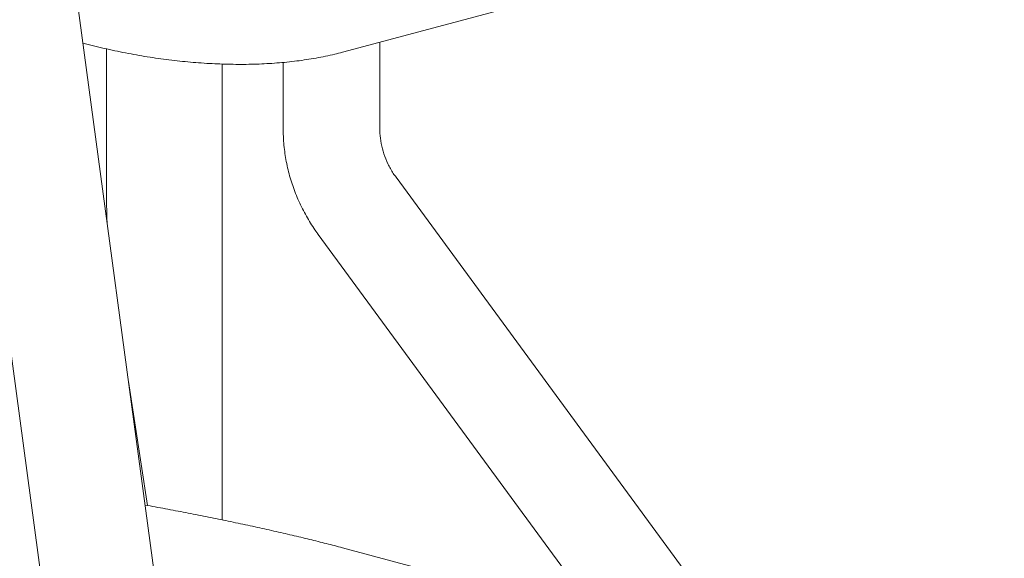
# Model space of a CAD drawing. Units: inches. Extents: x 0.1 to 8.5, y 0.3 to 10.8.
# Drawn here: x 5.6 to 6, y 8 to 8.2 of the extents above; entities that cross this region are included whole.
import ezdxf

# ---------------------------------------------------------------- set-up
doc = ezdxf.new("R2010")
doc.units = ezdxf.units.IN
doc.header["$MEASUREMENT"] = 0

msp = doc.modelspace()

# ---------------------------------------------------------------- linework, layer by layer
at = {"color": 7, "linetype": 'Continuous', "lineweight": 18}
for p, q in [((5.7497826, 8.21045203), (6.1291161, 8.31207967)), ((5.70864528, 7.89458638), (5.65481625, 8.29532645)), ((5.61868246, 8.29047296), (5.67251151, 7.88973279)), ((5.67349716, 8.16189887), (5.67349716, 8.21151381)), ((5.7618855, 8.18557909), (5.7618855, 8.21369452)), ((5.71089599, 8.05896406), (5.71089599, 8.20665008)), ((5.73063548, 8.20717771), (5.73063548, 8.1855791)), ((5.88084434, 8.0148175), (5.76715897, 8.16993661)), ((5.74195345, 8.15146373), (5.83263424, 8.02773351)), ((5.68673279, 8.06363143), (5.68053631, 8.10384907)), ((6.1291161, 7.94830276), (5.7497826, 8.04993039))]:
    msp.add_line(p, q, dxfattribs=at)
for points, knots in [([(5.66581906, 8.21341404), (5.66608503, 8.213339), (5.6686208, 8.21262352), (5.67353107, 8.21147944), (5.6805119, 8.21000895), (5.68753609, 8.20880207), (5.69455749, 8.20783639), (5.7015496, 8.20712531), (5.70848227, 8.20667245), (5.71532795, 8.20648421), (5.72206017, 8.20656661), (5.72865403, 8.2069272), (5.73508764, 8.20757363), (5.74133487, 8.20852217), (5.74620452, 8.20952495), (5.74896291, 8.21023965), (5.7497826, 8.21045203)], [0, 0, 0, 0, 0.009213208, 0.087838756, 0.166403819, 0.244980392, 0.323618513, 0.402392677, 0.481382301, 0.560672252, 0.640356497, 0.720538558, 0.801330171, 0.882845671, 0.965185972, 1, 1, 1, 1]), ([(5.73063548, 8.1855791), (5.73065474, 8.18448735), (5.73070528, 8.18162311), (5.73121987, 8.17698928), (5.73228442, 8.1717323), (5.73385063, 8.1665743), (5.73589527, 8.16156065), (5.7383644, 8.15682083), (5.74048022, 8.15350059), (5.74172257, 8.15178294), (5.74195345, 8.15146373)], [0, 0, 0, 0, 0.0904854941, 0.2373908337, 0.3844761158, 0.5318363043, 0.6794504475, 0.8273027338, 0.9679052628, 1, 1, 1, 1]), ([(5.76715897, 8.16993661), (5.76685677, 8.17036386), (5.76586655, 8.17176376), (5.76445609, 8.17429037), (5.76313061, 8.17754053), (5.76226175, 8.18088653), (5.761919, 8.18358282), (5.76189295, 8.18513558), (5.7618855, 8.18557909)], [0, 0, 0, 0, 0.090273607, 0.295791242, 0.501736722, 0.708574698, 0.916759944, 1, 1, 1, 1]), ([(5.67365953, 8.15504432), (5.67363661, 8.1554986), (5.67354244, 8.15736569), (5.67350443, 8.15965605), (5.67349859, 8.16145745), (5.67349716, 8.16189887)], [0, 0, 0, 0, 0.195333789, 0.802818564, 1, 1, 1, 1]), ([(5.7497826, 8.04993039), (5.74892185, 8.05015923), (5.74639678, 8.05083055), (5.74196492, 8.05196057), (5.73641588, 8.05331864), (5.73062072, 8.05468104), (5.72461431, 8.05604094), (5.71842525, 8.05739264), (5.71208639, 8.05872922), (5.70563275, 8.06004356), (5.69909798, 8.06132938), (5.69252687, 8.06257628), (5.68811714, 8.06338735), (5.68592803, 8.06377876), (5.68591848, 8.06378047)], [0, 0, 0, 0, 0.049908336, 0.14641013, 0.242303013, 0.337690584, 0.432720465, 0.52749509, 0.622087488, 0.716552028, 0.810933379, 0.905267282, 0.99958662, 1, 1, 1, 1])]:
    msp.add_open_spline(points, degree=3, knots=knots, dxfattribs=at)

doc.saveas('drawing.dxf')
